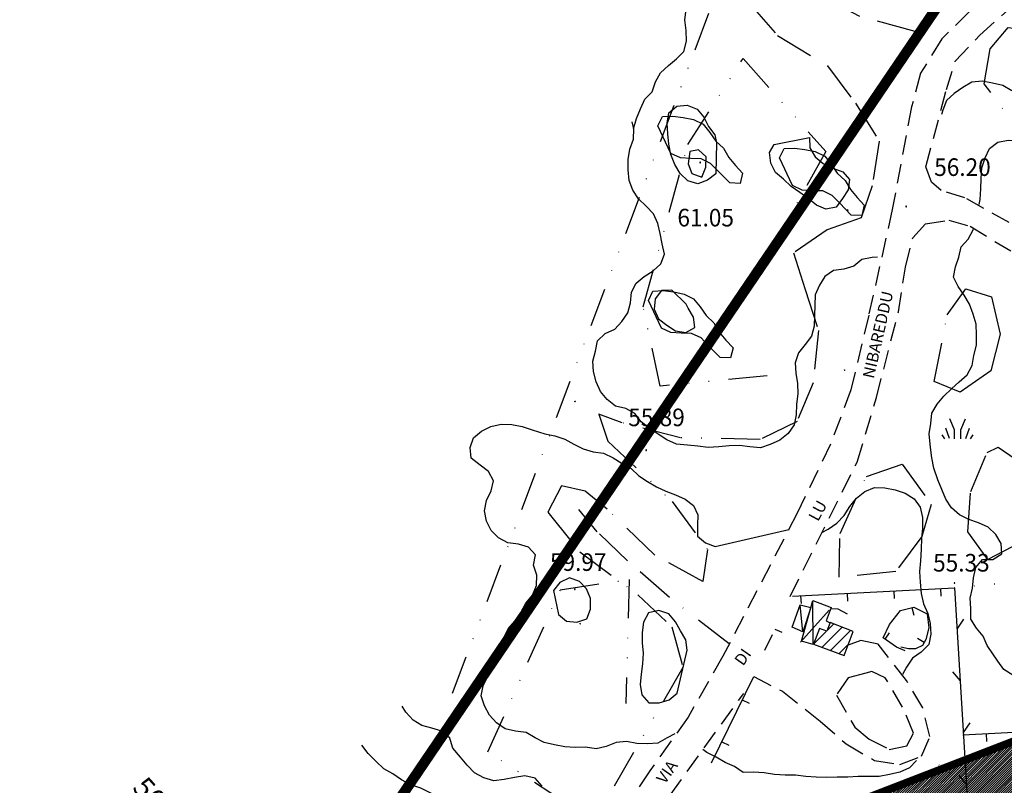
# Model space of a CAD drawing. Extents: x 1554472 to 1556382, y 4520689 to 4522134.
# Drawn here: x 1555116 to 1555306, y 4521497 to 4521645 of the extents above; entities that cross this region are included whole.
import ezdxf

# ---------------------------------------------------------------- set-up
doc = ezdxf.new("R2010")
doc.units = 0
doc.header["$LTSCALE"] = 15
doc.header["$MEASUREMENT"] = 0
for name, pattern in [('DASHDOT', [1, 0.5, -0.25, 0, -0.25]), ('DASHED', [0.75, 0.5, -0.25]), ('DIVIDE', [1.25, 0.5, -0.25, 0, -0.25, 0, -0.25]), ('DOT', [0.25, 0, -0.25]), ('HIDDEN', [0.375, 0.25, -0.125])]:
    doc.linetypes.add(name, pattern=pattern)
doc.layers.get('0').update_dxf_attribs({"linetype": 'CONTINUOUS'})
for name, color, linetype in [('CAMPITURE-EDIFICI', 61, 'CONTINUOUS'), ('CAPANNA', 7, 'CONTINUOUS'), ('CURVA_DIRETT', 7, 'CONTINUOUS'), ('CURVA_INTERM', 7, 'CONTINUOUS'), ('DIAGONALI17', 7, 'CONTINUOUS'), ('DIVIS_COLTU', 7, 'CONTINUOUS'), ('EDIFICIO', 7, 'CONTINUOUS'), ('ERBA', 7, 'CONTINUOUS'), ('MURO_A_CALCE', 7, 'CONTINUOUS'), ('PUNTO_QUOTA', 7, 'CONTINUOUS'), ('QUOTA', 7, 'CONTINUOUS'), ('RETE_METALL', 7, 'CONTINUOUS'), ('ROCCIA', 7, 'CONTINUOUS'), ('SENTIERO', 7, 'CONTINUOUS'), ('STRADA_BIANCA', 7, 'CONTINUOUS'), ('TETTOIA', 7, 'CONTINUOUS'), ('TOPONOMAS', 7, 'CONTINUOUS'), ('ZONA-B', 7, 'CONTINUOUS'), ('ZONA-B_RETINO', 11, 'CONTINUOUS'), ('ZONA-LIMITE_AMMINISTRATIVO', 130, 'DIVIDE')]:
    doc.layers.add(name, color=color, linetype=linetype)
doc.styles.add('COMPLEX', font='COMPLEX', dxfattribs={"height": 0.2})
doc.styles.add('TXT', font='TXT', dxfattribs={"height": 0.2})

# ---------------------------------------------------------------- blocks, each defined once
blk = doc.blocks.new('PUNTO')
at = {"layer": 'PUNTO_QUOTA', "color": 2, "linetype": 'CONTINUOUS'}
blk.add_lwpolyline([(-0.06, -0.06), (0.06, -0.06), (0.06, 0.06), (-0.06, 0.06)], close=True, dxfattribs=at)
at = {"layer": 'PUNTO_QUOTA', "color": 1, "linetype": 'CONTINUOUS'}
blk.add_lwpolyline([(0, 0), (0, 0)], dxfattribs=at)
at = {"layer": 'PUNTO_QUOTA', "color": 2, "linetype": 'CONTINUOUS'}
blk.add_lwpolyline([(0, 0), (0, 0)], dxfattribs=at)
blk.add_lwpolyline([(0, 0), (0, 0)], dxfattribs=at)
blk = doc.blocks.new('ERBA')
at = {"layer": 'ERBA', "color": 3, "linetype": 'CONTINUOUS'}
for p, q in [((-1.56, 0.02), (-2.26, 2.04)), ((1.6, 0.02), (2.3, 2.04)), ((-2.46, -0.02), (-2.98, 0.78)), ((2.5, -0.02), (3.02, 0.78))]:
    blk.add_line(p, q, dxfattribs=at)
for points in [[(-0.58, -0.02), (-0.58, 1.72), (-1.48, 3.82)], [(0.62, -0.02), (0.62, 1.72), (1.52, 3.82)]]:
    blk.add_lwpolyline(points, dxfattribs=at)
blk = doc.blocks.new('*X119')
at = {"color": 0}
for p, q in [((1555269.63, 4521524.56), (1555272.14, 4521527.07)), ((1555271.26, 4521523.94), (1555275.14, 4521527.82)), ((1555272.25, 4521527.18), (1555273.51, 4521528.44)), ((1555272.88, 4521523.32), (1555276.76, 4521527.2)), ((1555274.51, 4521522.7), (1555276.34, 4521524.53))]:
    blk.add_line(p, q, dxfattribs=at)

msp = doc.modelspace()

# ---------------------------------------------------------------- hatches: boundary and pattern name
at = {"layer": 'ZONA-B_RETINO'}
h = msp.add_hatch(dxfattribs=at)
h.set_pattern_fill('ANSI31', color=256, scale=2.5, style=0)
h.set_pattern_definition([(45, (0, 0), (-0.22097086912, 0.22097086912), [])])
h.paths.add_polyline_path([(1554999.99, 4521241.63), (1555221.57, 4521075.06), (1555350.59, 4521259.55), (1555265.75, 4521310.4), (1555579.38, 4521469.46), (1555775.73, 4521307.79), (1555976.78, 4521470.55), (1555934.27, 4521587.07), (1555913.01, 4521591.57), (1555912.37, 4521650.15), (1555880.7, 4521700.21), (1555861.85, 4521730.72), (1555782.31, 4521784.62), (1555348.15, 4521521.29), (1555157.96, 4521447.68)])

# ---------------------------------------------------------------- linework, layer by layer
at = {"layer": 'CAPANNA', "color": 1, "linetype": 'CONTINUOUS'}
msp.add_lwpolyline([(1555265.48, 4521527.82), (1555267.02, 4521532.16), (1555269.11, 4521531.59), (1555267.55, 4521526.92), (1555265.48, 4521527.82)], dxfattribs=at)
at = {"layer": 'CURVA_DIRETT', "color": 50, "linetype": 'CONTINUOUS'}
msp.add_lwpolyline([(1555245.44, 4521617.19), (1555246.14, 4521615.31), (1555248.04, 4521614.65), (1555248.82, 4521616.52), (1555248.92, 4521618.54), (1555247.43, 4521619.87), (1555245.77, 4521619.55), (1555245.44, 4521617.19)], dxfattribs=at)
at = {"layer": 'CURVA_INTERM', "color": 1, "linetype": 'CONTINUOUS'}
for points in [[(1555234.91, 4521623.95), (1555235.48, 4521625.91), (1555236.23, 4521627.81), (1555237.09, 4521629.65), (1555238.52, 4521631.08), (1555239.14, 4521632.98), (1555240.08, 4521634.75), (1555241.63, 4521636.15), (1555243.2, 4521637.43), (1555244.62, 4521638.87), (1555245.09, 4521640.86), (1555245.02, 4521642.91), (1555244.79, 4521644.94), (1555245.02, 4521646.97)], [(1555307.84, 4521631.26), (1555306.11, 4521632.31), (1555304.14, 4521632.77), (1555302.14, 4521633.15), (1555300.14, 4521632.92), (1555298.39, 4521631.92), (1555296.73, 4521630.78), (1555295.29, 4521629.38), (1555294.55, 4521627.51), (1555294.29, 4521626.7)], [(1555250.77, 4521615.25), (1555249.19, 4521614.01), (1555247.29, 4521613.31), (1555245.36, 4521613.88), (1555243.91, 4521615.33), (1555242.84, 4521617.07), (1555242.07, 4521618.98), (1555241.69, 4521620.98), (1555241.48, 4521622.98), (1555241.41, 4521625.02), (1555241.73, 4521627), (1555243.27, 4521628.29), (1555245.27, 4521628.52), (1555247.14, 4521627.76), (1555248.46, 4521626.18), (1555249.36, 4521624.38), (1555250.55, 4521622.76), (1555250.87, 4521621.22), (1555250.77, 4521615.25)], [(1555273.45, 4521596.62), (1555271.79, 4521595.48), (1555270.75, 4521593.76), (1555269.91, 4521591.94), (1555269.88, 4521589.91), (1555269.75, 4521585.89), (1555269.25, 4521583.93), (1555268.03, 4521582.34), (1555266.73, 4521580.72), (1555266.06, 4521578.84), (1555266.23, 4521576.84), (1555266.52, 4521574.83), (1555266.59, 4521572.82), (1555266.3, 4521570.81), (1555266.27, 4521568.8), (1555265.86, 4521566.82), (1555264.69, 4521565.17), (1555263.1, 4521563.91), (1555261.28, 4521563.03), (1555259.36, 4521562.43), (1555257.35, 4521562.62), (1555255.36, 4521562.87), (1555253.33, 4521562.78), (1555251.32, 4521562.58), (1555249.3, 4521562.5), (1555247.31, 4521562.76), (1555245.29, 4521562.91), (1555243.16, 4521563.11), (1555241.3, 4521563.96), (1555239.62, 4521565.04), (1555237.94, 4521566.19), (1555236.36, 4521567.41), (1555235.16, 4521569.03), (1555233.38, 4521569.98), (1555231.42, 4521570.46), (1555229.82, 4521571.71), (1555228.54, 4521573.3), (1555227.69, 4521575.16), (1555227.18, 4521577.12), (1555227.07, 4521579.13), (1555227.58, 4521581.07), (1555227.95, 4521583.05), (1555229.41, 4521584.45), (1555231.26, 4521585.3), (1555232.65, 4521586.78), (1555233.82, 4521588.44), (1555234.34, 4521590.4), (1555234.47, 4521592.41), (1555235.43, 4521594.17), (1555236.96, 4521595.48), (1555238.68, 4521596.56), (1555240.19, 4521597.88), (1555240.88, 4521599.78), (1555240.41, 4521601.75), (1555240.06, 4521603.75), (1555239.6, 4521605.71), (1555238.75, 4521607.55), (1555237.35, 4521609.02), (1555235.86, 4521610.42), (1555234.73, 4521612.09), (1555234.07, 4521613.98), (1555233.87, 4521616.01), (1555233.87, 4521618.04), (1555234.2, 4521620.01), (1555234.88, 4521621.94), (1555234.94, 4521623.97), (1555234.61, 4521625.28)], [(1555268.86, 4521622.29), (1555268.93, 4521620.27), (1555269.9, 4521618.51), (1555271.5, 4521617.23), (1555273.35, 4521616.34), (1555275.27, 4521615.66), (1555276.57, 4521614.15), (1555276.3, 4521612.16), (1555275.17, 4521610.48), (1555273.99, 4521608.85), (1555272, 4521608.43), (1555270.16, 4521609.21), (1555268.6, 4521610.51), (1555266.96, 4521611.69), (1555265.32, 4521612.84), (1555263.82, 4521614.21), (1555262.3, 4521615.53), (1555261.4, 4521617.34), (1555261.09, 4521619.36), (1555262.01, 4521620.95), (1555268.86, 4521622.29)], [(1555281.96, 4521599.16), (1555280.93, 4521599.13), (1555278.93, 4521598.77), (1555277.41, 4521597.44), (1555275.47, 4521596.88), (1555273.45, 4521596.62)], [(1555242.3, 4521592.84), (1555240.3, 4521592.75), (1555239.04, 4521591.16), (1555238.87, 4521589.16), (1555239.69, 4521587.32), (1555241.29, 4521586.06), (1555242.97, 4521584.98), (1555244.95, 4521584.64), (1555246.7, 4521585.61), (1555246.48, 4521587.63), (1555245.41, 4521589.35), (1555245.05, 4521590.11), (1555242.3, 4521592.84)], [(1555210.69, 4521527.52), (1555212.02, 4521529.01), (1555213.18, 4521530.68), (1555214.13, 4521532.46), (1555215.41, 4521534.02), (1555216.2, 4521535.87), (1555216.23, 4521537.88), (1555215.57, 4521539.79), (1555215.99, 4521541.77), (1555214.62, 4521543.27), (1555212.69, 4521543.85), (1555210.68, 4521544.11), (1555208.88, 4521545.05), (1555207.41, 4521546.49), (1555206.52, 4521548.29), (1555206.18, 4521550.28), (1555206.55, 4521552.26), (1555207.42, 4521554.09), (1555207.88, 4521556.07), (1555206.91, 4521557.82), (1555205.3, 4521559.05), (1555203.55, 4521560.44), (1555203.38, 4521562.46), (1555204.02, 4521564.35), (1555205.55, 4521565.66), (1555207.37, 4521566.53), (1555209.35, 4521566.99), (1555211.39, 4521566.93), (1555213.4, 4521566.53), (1555215.34, 4521565.88), (1555217.77, 4521565.13), (1555219.73, 4521564.72), (1555221.64, 4521564.11), (1555223.37, 4521563.1), (1555225.18, 4521562.2), (1555227.11, 4521561.64), (1555229.13, 4521561.38), (1555230.96, 4521560.46), (1555232.69, 4521559.41), (1555234.43, 4521558.4), (1555235.91, 4521557.04), (1555237.58, 4521555.91), (1555239.32, 4521554.91), (1555241.14, 4521554.05), (1555243.02, 4521553.34), (1555244.88, 4521552.51), (1555246.48, 4521551.31), (1555247.27, 4521549.47), (1555247.22, 4521547.44), (1555247.22, 4521545.37), (1555248.78, 4521544.12), (1555250.66, 4521543.41), (1555264.88, 4521546.69)], [(1555271.21, 4521546.06), (1555272.43, 4521546.73), (1555274.13, 4521547.88), (1555275.55, 4521549.35), (1555276.64, 4521551.12), (1555277.91, 4521552.71), (1555279.48, 4521554.02), (1555281.39, 4521554.74), (1555283.39, 4521554.7), (1555285.38, 4521554.31), (1555287.31, 4521553.65), (1555289.02, 4521552.6), (1555290.18, 4521550.96), (1555290.63, 4521548.96), (1555290.64, 4521546.91), (1555290.41, 4521544.91), (1555290.36, 4521542.89), (1555290.25, 4521540.59), (1555290.06, 4521538.56), (1555290.2, 4521536.51), (1555290.4, 4521534.29), (1555290.84, 4521532.32), (1555291.66, 4521530.48), (1555292.11, 4521528.51), (1555292.25, 4521526.48), (1555291.84, 4521524.46), (1555290.38, 4521523), (1555288.68, 4521521.84), (1555287.57, 4521520.13), (1555286.78, 4521518.71)], [(1555220.39, 4521530.26), (1555221.98, 4521529.01), (1555223.98, 4521528.81), (1555225.89, 4521529.43), (1555226.57, 4521531.32), (1555226.57, 4521533.34), (1555225.83, 4521535.2), (1555224.45, 4521536.65), (1555222.53, 4521537.31), (1555220.71, 4521536.45), (1555219.43, 4521534.9), (1555220.39, 4521530.26)], [(1555245.27, 4521523.38), (1555244.98, 4521525.36), (1555243.95, 4521527.11), (1555242.96, 4521528.86), (1555241.68, 4521530.4), (1555239.75, 4521531.02), (1555237.77, 4521530.6), (1555236.84, 4521528.8), (1555236.59, 4521526.79), (1555236.59, 4521524.78), (1555236.75, 4521522.78), (1555236.61, 4521520.77), (1555236.39, 4521518.76), (1555236.2, 4521516.74), (1555236.51, 4521514.76), (1555237.84, 4521513.22), (1555239.84, 4521513.24), (1555241.79, 4521513.83), (1555243.34, 4521515.09), (1555245.27, 4521523.38)], [(1555242.86, 4521507.26), (1555241.41, 4521506.46), (1555239.57, 4521505.48), (1555237.56, 4521505.3), (1555235.54, 4521505.42), (1555233.55, 4521505.76), (1555231.52, 4521505.57), (1555229.64, 4521504.82), (1555227.67, 4521504.39), (1555225.66, 4521504.66), (1555223.65, 4521504.62), (1555221.63, 4521504.73), (1555219.64, 4521505.12), (1555217.68, 4521505.61), (1555215.9, 4521506.51), (1555214.16, 4521507.54), (1555212.11, 4521507.77), (1555210.14, 4521508.21), (1555208.46, 4521509.36), (1555207.12, 4521510.87), (1555206.15, 4521512.64), (1555205.48, 4521514.55), (1555205.9, 4521516.53), (1555206.82, 4521518.33), (1555207.39, 4521520.28), (1555208.61, 4521521.87), (1555209.41, 4521523.72), (1555209.83, 4521525.68), (1555210.69, 4521527.52)], [(1555200, 4521504.71), (1555199.45, 4521506.4), (1555197.95, 4521507.76), (1555196.02, 4521508.32), (1555194.06, 4521508.83), (1555192.38, 4521509.91), (1555190.98, 4521511.4), (1555190.28, 4521512.57)], [(1555200, 4521493.19), (1555198.98, 4521493.61), (1555197.43, 4521494.91), (1555195.68, 4521495.9), (1555193.84, 4521496.78), (1555191.91, 4521497.43), (1555190.14, 4521498.37), (1555188.49, 4521499.51), (1555186.72, 4521500.48), (1555185.25, 4521501.9), (1555183.73, 4521503.45), (1555182.52, 4521505.05)], [(1555217.25, 4521497.15), (1555215.93, 4521498.7), (1555213.95, 4521499.18), (1555211.95, 4521498.85), (1555209.95, 4521498.46), (1555207.95, 4521498.2), (1555205.99, 4521498.74), (1555204.25, 4521499.73), (1555202.82, 4521501.19), (1555201.5, 4521502.73), (1555200.07, 4521504.49), (1555200, 4521504.71)], [(1555289.47, 4521502.08), (1555288.11, 4521500.71), (1555286.25, 4521499.88), (1555284.27, 4521499.42), (1555282.29, 4521499.03), (1555280.28, 4521499.04), (1555278.25, 4521499), (1555276.21, 4521498.9), (1555274.17, 4521498.9), (1555272.13, 4521498.86), (1555270.11, 4521498.89), (1555268.11, 4521499.05), (1555266.11, 4521499.3), (1555264.11, 4521499.3), (1555262.07, 4521499.42), (1555260.07, 4521499.7), (1555258.06, 4521499.88), (1555256.05, 4521499.78), (1555254.4, 4521500.93), (1555252.54, 4521501.7), (1555250.82, 4521502.77), (1555249.03, 4521503.67), (1555248.24, 4521504.2)]]:
    msp.add_lwpolyline(points, dxfattribs=at)
at = {"layer": 'DIAGONALI17', "color": 4, "linetype": 'CONTINUOUS'}
for p, q in [((1555269.43, 4521532.88), (1555269.5, 4521524.63)), ((1555267.55, 4521526.92), (1555267.02, 4521532.16)), ((1555272.64, 4521531.13), (1555267.09, 4521524.96))]:
    msp.add_line(p, q, dxfattribs=at)
at = {"layer": 'DIVIS_COLTU', "linetype": 'DOT'}
msp.add_line((1555296.82, 4521535.44), (1555324.34, 4521538.07), dxfattribs=at)
msp.add_lwpolyline([(1555290.68, 4521503.53), (1555295.79, 4521499.78), (1555285.23, 4521482.79), (1555267.87, 4521480.7), (1555268.63, 4521475.35)], dxfattribs=at)
at = {"layer": 'EDIFICIO', "color": 2, "linetype": 'CONTINUOUS'}
msp.add_lwpolyline([(1555277.28, 4521527), (1555272.84, 4521528.7), (1555272.2, 4521527.04), (1555270.79, 4521527.58), (1555269.63, 4521524.56), (1555275.5, 4521522.33)], close=True, dxfattribs=at)
at = {"layer": 'ERBA', "color": 1, "linetype": 'HIDDEN'}
for points in [[(1555301.55, 4521609.36), (1555301.75, 4521610.34), (1555301.89, 4521612.35), (1555301.96, 4521614.36), (1555302.09, 4521616.39), (1555302.7, 4521618.32), (1555303.57, 4521620.14), (1555305.14, 4521621.38), (1555307.16, 4521621.76), (1555309.18, 4521621.72), (1555311.18, 4521621.56), (1555313.16, 4521621.27), (1555315.07, 4521620.65)], [(1555308.05, 4521518.6), (1555306.34, 4521519.66), (1555305.16, 4521521.29), (1555303.11, 4521524.27), (1555302.33, 4521526.12), (1555301.04, 4521527.66), (1555299.98, 4521529.37), (1555299.95, 4521531.4), (1555299.84, 4521533.39), (1555300.3, 4521535.36), (1555300.48, 4521537.35), (1555300.91, 4521539.31), (1555302.2, 4521540.85), (1555304.21, 4521540.9), (1555305.91, 4521541.98), (1555305.8, 4521543.97), (1555304.77, 4521545.73), (1555303.29, 4521547.14), (1555301.45, 4521547.98), (1555299.54, 4521548.58), (1555297.77, 4521549.51), (1555296.25, 4521550.84), (1555295.11, 4521552.51), (1555294.34, 4521554.35), (1555293.62, 4521556.23), (1555292.79, 4521558.51), (1555292.42, 4521560.47), (1555292.19, 4521562.49), (1555291.93, 4521565.13), (1555292.24, 4521567.12), (1555292.42, 4521569.13), (1555293.46, 4521570.86), (1555294.77, 4521572.37), (1555296.21, 4521573.82), (1555297.73, 4521575.14), (1555299.23, 4521576.5), (1555300.19, 4521578.27), (1555300.51, 4521580.25), (1555301.03, 4521582.21), (1555301.03, 4521584.22), (1555300.95, 4521586.25), (1555300.43, 4521588.22), (1555299.69, 4521590.11), (1555298.68, 4521591.85), (1555297.5, 4521593.5), (1555296.63, 4521595.3), (1555297, 4521597.3), (1555297.66, 4521599.2), (1555298.11, 4521601.16), (1555299.44, 4521602.67), (1555300.39, 4521604.44), (1555300.44, 4521604.69)]]:
    msp.add_lwpolyline(points, dxfattribs=at)
at = {"layer": 'MURO_A_CALCE', "linetype": 'CONTINUOUS'}
for p, q in [((1555276.11, 4521534.35), (1555276.19, 4521532.85)), ((1555285.09, 4521534.82), (1555285.17, 4521533.33)), ((1555294.08, 4521535.3), (1555294.16, 4521533.8)), ((1555267.12, 4521533.88), (1555267.2, 4521532.38)), ((1555288.59, 4521531.62), (1555288.98, 4521530.17)), ((1555262.15, 4521527.46), (1555263.51, 4521526.83)), ((1555283.4, 4521525.51), (1555284.26, 4521526.73)), ((1555290.96, 4521524.86), (1555289.66, 4521525.61)), ((1555249.95, 4521501.67), (1555258.07, 4521518.3)), ((1555255.87, 4521513.8), (1555257.22, 4521513.14)), ((1555298.41, 4521507.03), (1555311.59, 4521507.78)), ((1555302.9, 4521507.29), (1555302.99, 4521505.79)), ((1555251.92, 4521505.71), (1555253.27, 4521505.06))]:
    msp.add_line(p, q, dxfattribs=at)
for points in [[(1555265.53, 4521533.79), (1555296.82, 4521535.44)], [(1555272.93, 4521531.42), (1555274.3, 4521531.38), (1555276.07, 4521530.37)], [(1555287.27, 4521523.27), (1555285.6, 4521523.95), (1555283.04, 4521525.76), (1555284.29, 4521528.32), (1555286.36, 4521531.02), (1555288.93, 4521531.71), (1555291.55, 4521530.41), (1555291.87, 4521527.71), (1555291.29, 4521525.43), (1555290.64, 4521524.3), (1555289.3, 4521523.65), (1555287.95, 4521523.64), (1555286.48, 4521523.94)], [(1555260.25, 4521523.38), (1555261.67, 4521526.44)]]:
    msp.add_lwpolyline(points, dxfattribs=at)
at = {"layer": 'RETE_METALL', "color": 3, "linetype": 'CONTINUOUS'}
for p, q in [((1555296.82, 4521535.44), (1555300.26, 4521478.97)), ((1555297.31, 4521527.45), (1555298.59, 4521529.34)), ((1555296.41, 4521519.18), (1555297.91, 4521517.47)), ((1555298.52, 4521507.49), (1555299.81, 4521509.37)), ((1555297.62, 4521499.22), (1555299.13, 4521497.51))]:
    msp.add_line(p, q, dxfattribs=at)
at = {"layer": 'ROCCIA', "color": 1, "linetype": 'DIVIDE'}
msp.add_line((1555200, 4521515.07), (1555251.09, 4521650.68), dxfattribs=at)
for points in [[(1555258.07, 4521671.32), (1555279.55, 4521660.35), (1555293.02, 4521651.93), (1555294.47, 4521649.4), (1555289.2, 4521642.73), (1555278.54, 4521645.63), (1555268.41, 4521651.02), (1555258.09, 4521654.86), (1555252.98, 4521655.87), (1555258.07, 4521671.32)], [(1555257.29, 4521648.13), (1555262.66, 4521641.97), (1555272.29, 4521636.07), (1555277.72, 4521628.86), (1555282.3, 4521621.55), (1555280.95, 4521612.97), (1555278.77, 4521606.75), (1555272.23, 4521604.49), (1555265.76, 4521600.04), (1555267.98, 4521592.94), (1555270.57, 4521585.03), (1555269.52, 4521574.98), (1555266.45, 4521567.5), (1555259.29, 4521564.02), (1555243.95, 4521564.37), (1555232.71, 4521567.26), (1555228.21, 4521568.92), (1555229.94, 4521563.72), (1555242.36, 4521552.06), (1555249.15, 4521542.81), (1555248.27, 4521536.61), (1555239.02, 4521541.73), (1555229.82, 4521550.58), (1555225.56, 4521554.05), (1555221.01, 4521555.06), (1555218.38, 4521550), (1555224.55, 4521542.34), (1555235.75, 4521534.05), (1555242.26, 4521527.88), (1555244.41, 4521520.04), (1555225.02, 4521486.64)], [(1555381.13, 4521548.96), (1555354.42, 4521568.45), (1555337.43, 4521585.12), (1555302.54, 4521632.64), (1555303.68, 4521639.38), (1555307.14, 4521643.49), (1555314.75, 4521642.59), (1555327.61, 4521634.07), (1555338.48, 4521622.04), (1555342.63, 4521613.45), (1555343.55, 4521603.85), (1555346.8, 4521596.07), (1555354.58, 4521587.38), (1555372.93, 4521572.99), (1555386.83, 4521563.35), (1555390.66, 4521560.19), (1555390.36, 4521558.65), (1555389.89, 4521557.31), (1555381.13, 4521548.96)], [(1555260.67, 4521576.3), (1555240.06, 4521574.31), (1555236.73, 4521589.61), (1555245.38, 4521620.89), (1555256.02, 4521637.53), (1555271.98, 4521619.56), (1555262.67, 4521602.92), (1555252.69, 4521588.95)], [(1555242.12, 4521619.19), (1555239.61, 4521624.51), (1555240.47, 4521626.33), (1555242.48, 4521626.41), (1555244.49, 4521626.15), (1555246.48, 4521625.72), (1555248.31, 4521624.82), (1555249.61, 4521623.26), (1555250.74, 4521621.58), (1555252.26, 4521620.18), (1555253.26, 4521618.41), (1555254.56, 4521616.88), (1555255.93, 4521615.38), (1555255.47, 4521613.42), (1555253.44, 4521613.5), (1555251.15, 4521615.82), (1555249.77, 4521617.28), (1555247.95, 4521618.16), (1555245.93, 4521618.19), (1555243.93, 4521618.32), (1555242.12, 4521619.19)], [(1555265.58, 4521613.01), (1555263.07, 4521618.33), (1555263.93, 4521620.15), (1555265.94, 4521620.23), (1555267.95, 4521619.97), (1555269.94, 4521619.54), (1555271.77, 4521618.64), (1555273.07, 4521617.08), (1555274.2, 4521615.4), (1555275.72, 4521614), (1555276.72, 4521612.23), (1555278.02, 4521610.7), (1555279.39, 4521609.2), (1555278.93, 4521607.24), (1555276.9, 4521607.32), (1555274.61, 4521609.64), (1555273.23, 4521611.1), (1555271.41, 4521611.98), (1555269.39, 4521612.01), (1555267.39, 4521612.14), (1555265.58, 4521613.01)], [(1555240.27, 4521585.52), (1555237.76, 4521590.84), (1555238.62, 4521592.66), (1555240.63, 4521592.74), (1555242.64, 4521592.48), (1555244.63, 4521592.05), (1555246.46, 4521591.15), (1555247.76, 4521589.59), (1555248.89, 4521587.91), (1555250.41, 4521586.51), (1555251.41, 4521584.74), (1555252.71, 4521583.21), (1555254.08, 4521581.71), (1555253.62, 4521579.75), (1555251.59, 4521579.83), (1555249.3, 4521582.15), (1555247.92, 4521583.61), (1555246.1, 4521584.49), (1555244.08, 4521584.52), (1555242.08, 4521584.65), (1555240.27, 4521585.52)], [(1555292.89, 4521575.22), (1555295.41, 4521588.09), (1555298.97, 4521593.1), (1555303.93, 4521591.53), (1555305.63, 4521584.34), (1555303.83, 4521577.29), (1555297.88, 4521573.13), (1555292.89, 4521575.22)], [(1555311.65, 4521558.14), (1555311.29, 4521550.47), (1555309.43, 4521544.1), (1555303.24, 4521540.88), (1555299.38, 4521546.19), (1555299.93, 4521554.02), (1555303.11, 4521561.54), (1555305.2, 4521562.54), (1555311.65, 4521558.14)], [(1555292.32, 4521551.49), (1555290.47, 4521545.33), (1555285.51, 4521538.59), (1555274.54, 4521537.46), (1555274.73, 4521545.87), (1555279.8, 4521556.89), (1555286.7, 4521559.27), (1555292.32, 4521551.49)], [(1555222.1, 4521493.78), (1555206.8, 4521503.77), (1555220.77, 4521535.04), (1555234.07, 4521537.04), (1555233.4, 4521513.08)]]:
    msp.add_lwpolyline(points, dxfattribs=at)
for points in [[(1555276.27, 4521608.2), (1555276.26, 4521608.33), (1555276.19, 4521608.33), (1555276.18, 4521608.27), (1555276.2, 4521608.21)], [(1555275.65, 4521577.4), (1555275.57, 4521577.47), (1555275.54, 4521577.42), (1555275.59, 4521577.38), (1555275.62, 4521577.35)], [(1555223.55, 4521571.37), (1555223.6, 4521571.42), (1555223.66, 4521571.4), (1555223.7, 4521571.35), (1555223.65, 4521571.3)], [(1555224.51, 4521528.55), (1555224.57, 4521528.46), (1555224.64, 4521528.49), (1555224.6, 4521528.54), (1555224.56, 4521528.59)]]:
    msp.add_lwpolyline(points, close=True, dxfattribs=at)
at = {"layer": 'SENTIERO', "color": 50, "linetype": 'DASHDOT'}
msp.add_lwpolyline([(1555253.36, 4521524.58), (1555241.86, 4521533.57), (1555233.73, 4521540.65), (1555227.86, 4521546.24), (1555224.36, 4521550.54)], dxfattribs=at)
at = {"layer": 'STRADA_BIANCA', "linetype": 'HIDDEN'}
for points in [[(1555307.36, 4521605.85), (1555298.82, 4521610.62), (1555294.25, 4521612.02), (1555292.39, 4521613.68), (1555291.29, 4521616.63), (1555295.25, 4521631.51), (1555296.94, 4521636.96), (1555301.68, 4521641.99), (1555330.61, 4521667.88)], [(1555303.66, 4521650.46), (1555294.33, 4521641.28), (1555290.27, 4521634.66), (1555288.52, 4521628.19), (1555284.8, 4521608.36), (1555280.25, 4521587.97), (1555276.82, 4521573.63), (1555272.91, 4521563.14), (1555266.48, 4521549.82), (1555252.13, 4521522.21), (1555245.41, 4521510.47), (1555238.07, 4521500.13), (1555229.79, 4521488.02), (1555226.69, 4521482.12), (1555224.73, 4521475.78), (1555224.16, 4521473.12)], [(1555265.08, 4521533.77), (1555278.03, 4521559.66), (1555281.75, 4521572.13), (1555285.97, 4521588.65), (1555287.36, 4521597.28), (1555288.77, 4521602.92), (1555291.23, 4521605.63), (1555295.7, 4521606.32), (1555299.81, 4521605.18), (1555307.64, 4521600.38)], [(1555258.07, 4521518.3), (1555263.6, 4521515.47), (1555270.9, 4521509.69), (1555275.91, 4521505.31), (1555281.38, 4521502.11), (1555286.28, 4521501.32), (1555290.42, 4521502.94), (1555292.05, 4521506.72), (1555290.67, 4521512.24), (1555287.56, 4521517.51), (1555282.07, 4521524.55), (1555278.75, 4521525.28), (1555276.12, 4521524.28)], [(1555274.02, 4521514.69), (1555277.55, 4521508.53), (1555280.34, 4521506.25), (1555284.2, 4521504.26), (1555287.58, 4521504.93), (1555288.89, 4521507.4), (1555286.8, 4521512.42), (1555283.45, 4521518.04), (1555280.89, 4521519.29), (1555279.73, 4521518.95), (1555276.29, 4521518.05), (1555274.02, 4521514.69)], [(1555247.55, 4521437.93), (1555241.51, 4521442.56), (1555237.87, 4521446.73), (1555233.63, 4521454.11), (1555230.38, 4521464.45), (1555229.45, 4521470.38), (1555229.57, 4521474.94), (1555232.07, 4521481.73), (1555256.14, 4521515.06)]]:
    msp.add_lwpolyline(points, dxfattribs=at)
at = {"layer": 'TETTOIA', "color": 1, "linetype": 'CONTINUOUS'}
msp.add_lwpolyline([(1555269.54, 4521524.51), (1555267.28, 4521525.14), (1555269.48, 4521532.96), (1555272.99, 4521531.65), (1555272.04, 4521529.06), (1555272.85, 4521528.64)], dxfattribs=at)
at = {"layer": 'ZONA-B', "linetype": 'DASHED', "ltscale": 0.5, "const_width": 1.5, "flags": 128}
msp.add_lwpolyline([(1554999.99, 4521241.63), (1555221.57, 4521075.06), (1555350.59, 4521259.55), (1555265.75, 4521310.4), (1555579.38, 4521469.46), (1555775.73, 4521307.79), (1555976.78, 4521470.55), (1555934.27, 4521587.07), (1555913.01, 4521591.57), (1555912.37, 4521650.15), (1555880.7, 4521700.21), (1555861.85, 4521730.72), (1555782.31, 4521784.62), (1555348.15, 4521521.29), (1555157.96, 4521447.68)], close=True, dxfattribs=at)
at = {"layer": 'ZONA-LIMITE_AMMINISTRATIVO', "const_width": 2}
msp.add_lwpolyline([(1555549.18, 4522019.2), (1555497.16, 4521947.52), (1555145.88, 4521430.04), (1555085.55, 4521361.87), (1554892.21, 4521088.71)], dxfattribs=at)

# ---------------------------------------------------------------- block references
at = {"layer": 'CAMPITURE-EDIFICI'}
msp.add_blockref('*X119', (0, 0), dxfattribs=at)
at = {"layer": 'ERBA', "color": 1, "linetype": 'CONTINUOUS'}
msp.add_blockref('ERBA', (1555297.4, 4521564.17), dxfattribs=at)
at = {"layer": 'PUNTO_QUOTA', "color": 1, "linetype": 'CONTINUOUS'}
for p in [(1555247.77, 4521617.45), (1555287.47, 4521608.94), (1555237.32, 4521561.96), (1555296.79, 4521536.34), (1555223.57, 4521535.13)]:
    msp.add_blockref('PUNTO', p, dxfattribs=at)

# ---------------------------------------------------------------- texts
at = {"layer": 'CURVA_DIRETT', "color": 50, "linetype": 'CONTINUOUS', "style": 'TXT'}
msp.add_text('50', height=4, rotation=311.4983, dxfattribs=at).set_placement((1555138.03, 4521496.7))
at = {"layer": 'QUOTA', "linetype": 'CONTINUOUS', "style": 'COMPLEX', "width": 0.941176}
for s, p in [('56.20', (1555292.89, 4521614.85)), ('61.05', (1555243.36, 4521605.11)), ('55.89', (1555233.88, 4521566.59)), ('59.97', (1555218.78, 4521538.68)), ('55.33', (1555292.68, 4521538.55))]:
    msp.add_text(s, height=3.4, dxfattribs=at).set_placement(p)
at = {"layer": 'TOPONOMAS', "linetype": 'CONTINUOUS', "style": 'COMPLEX'}
for s, rotation, p in [('NIBAREDDU', 77.2147, (1555281.23, 4521575.64)), ('LU', 61.5857, (1555270.48, 4521548.07)), ('DI', 54.9776, (1555256.02, 4521520.21)), ('VIA', 54.9776, (1555240.95, 4521497.42))]:
    msp.add_text(s, height=2.24, rotation=rotation, dxfattribs=at).set_placement(p)

doc.saveas('drawing.dxf')
